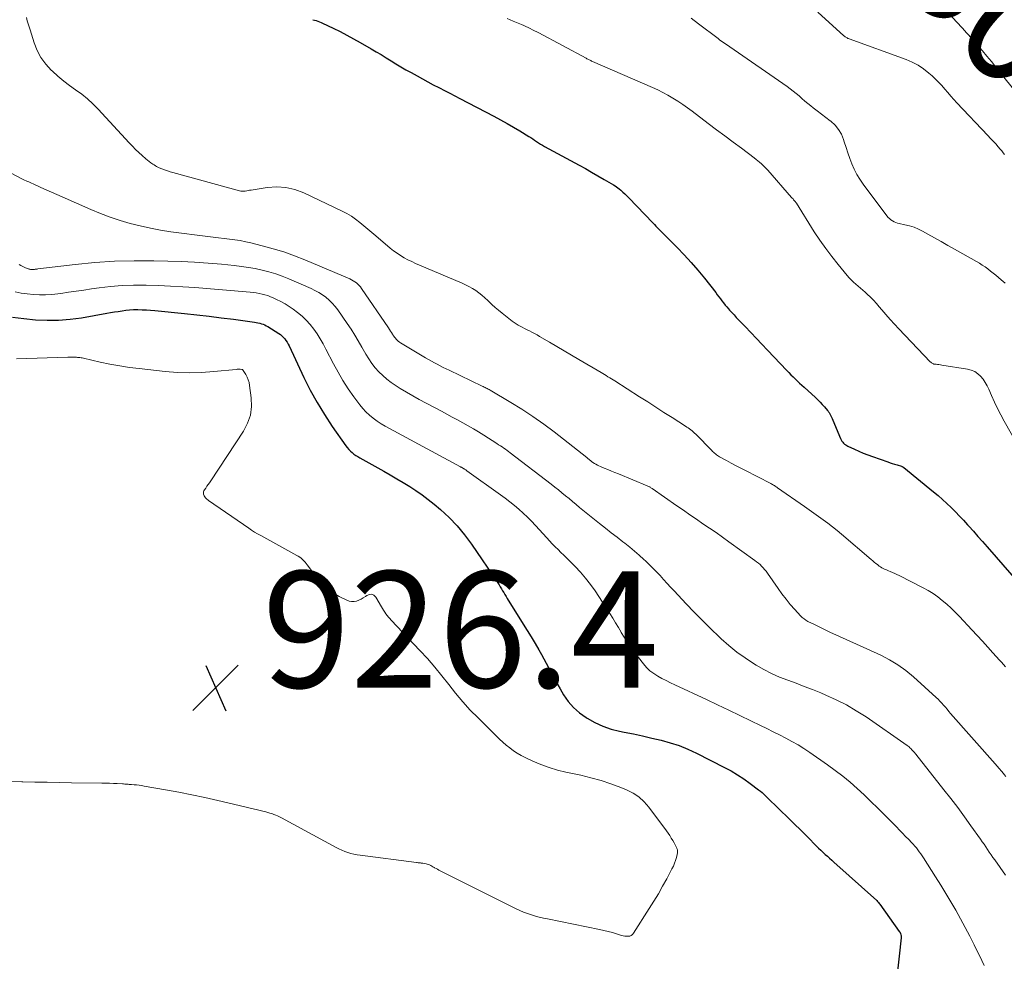
# Model space of a CAD drawing. Units: feet. Extents: x 2030000 to 2035018, y 545000 to 550000.
# Drawn here: x 2030893 to 2031062, y 547904 to 548066 of the extents above; entities that cross this region are included whole.
import ezdxf
from ezdxf.enums import TextEntityAlignment as Align

# ---------------------------------------------------------------- set-up
doc = ezdxf.new("R2010")
doc.units = ezdxf.units.FT
doc.header["$LTSCALE"] = 100
doc.header["$MEASUREMENT"] = 0
for name, color, linetype, lineweight in [('CONTOUR INDEX', 32, 'Continuous', 25), ('CONTOUR INDEX LABEL', 7, 'Continuous', 15), ('CONTOUR INTERMEDIATE', 40, 'Continuous', 15), ('SPOT ELEVATION', 7, 'Continuous', 15)]:
    doc.layers.add(name, color=color, linetype=linetype, lineweight=lineweight)
doc.styles.add('slant', font='romans.shx', dxfattribs={"oblique": 14.999978})

# ---------------------------------------------------------------- blocks, each defined once
blk = doc.blocks.new('SPOT')
at = {"layer": 'SPOT ELEVATION', "lineweight": 25}
for p, q in [((-3.95, -3.95), (3.86, 3.85)), ((-1.67, 3.81), (1.74, -3.97))]:
    blk.add_line(p, q, dxfattribs=at)

msp = doc.modelspace()

# ---------------------------------------------------------------- linework, layer by layer
at = {"layer": 'CONTOUR INDEX', "flags": 128}
for points, elevation in [([(2030943.46, 548066.21), (2030943.75, 548066.15), (2030944.03, 548066.06), (2030944.31, 548065.97), (2030944.59, 548065.87), (2030944.86, 548065.75), (2030945.13, 548065.63), (2030946.96, 548064.75), (2030948.13, 548064.17), (2030949.3, 548063.57), (2030950.45, 548062.94), (2030951.6, 548062.3), (2030953.48, 548061.22), (2030954.35, 548060.71), (2030955.2, 548060.2), (2030956.05, 548059.68), (2030956.9, 548059.15), (2030957.74, 548058.62), (2030958.6, 548058.1), (2030959.46, 548057.6), (2030960.33, 548057.11), (2030961.36, 548056.54), (2030962.29, 548056.04), (2030963.22, 548055.53), (2030964.15, 548055.04), (2030965.09, 548054.55), (2030965.23, 548054.48), (2030966.1, 548054.03), (2030966.97, 548053.59), (2030967.83, 548053.14), (2030968.7, 548052.69), (2030974.58, 548049.62), (2030975.72, 548049.01), (2030976.84, 548048.39), (2030977.95, 548047.75), (2030979.05, 548047.09), (2030980.56, 548046.16), (2030980.9, 548045.95), (2030981.24, 548045.73), (2030981.57, 548045.51), (2030981.9, 548045.28), (2030982.24, 548045.06), (2030982.58, 548044.84), (2030982.92, 548044.64), (2030983.27, 548044.44), (2030989.21, 548041.21), (2030990.29, 548040.61), (2030991.37, 548040.01), (2030992.45, 548039.39), (2030993.52, 548038.77), (2030995.14, 548037.82), (2030995.39, 548037.66), (2030995.64, 548037.49), (2030995.88, 548037.31), (2030996.12, 548037.13), (2030996.38, 548036.9), (2030996.74, 548036.58), (2030997.09, 548036.26), (2030997.43, 548035.93), (2030997.76, 548035.59), (2031001.88, 548031.29), (2031002.15, 548031.01), (2031002.43, 548030.72), (2031002.7, 548030.44), (2031002.98, 548030.15), (2031003.26, 548029.86), (2031003.53, 548029.58), (2031003.81, 548029.3), (2031004.1, 548029.02), (2031006.06, 548027.08), (2031007.3, 548025.81), (2031008.5, 548024.51), (2031009.65, 548023.16), (2031010.77, 548021.78), (2031012.69, 548019.31), (2031012.96, 548018.95), (2031013.23, 548018.6), (2031013.5, 548018.24), (2031013.76, 548017.88), (2031014.03, 548017.53), (2031014.3, 548017.18), (2031014.59, 548016.84), (2031014.88, 548016.5), (2031015.06, 548016.31), (2031015.45, 548015.89), (2031015.84, 548015.47), (2031016.23, 548015.05), (2031016.63, 548014.63), (2031017.76, 548013.46), (2031018.72, 548012.46), (2031019.68, 548011.45), (2031020.64, 548010.45), (2031021.6, 548009.44), (2031024.91, 548005.93), (2031025.27, 548005.56), (2031025.63, 548005.19), (2031026, 548004.83), (2031026.37, 548004.47), (2031026.75, 548004.12), (2031027.12, 548003.76), (2031027.5, 548003.41), (2031027.88, 548003.06), (2031029.83, 548001.28), (2031030.23, 548000.9), (2031030.62, 548000.51), (2031031, 548000.1), (2031031.38, 547999.69), (2031031.91, 547999.08), (2031032.01, 547998.96), (2031032.09, 547998.85), (2031032.17, 547998.72), (2031032.24, 547998.6), (2031032.35, 547998.38), (2031032.47, 547998.14), (2031032.59, 547997.89), (2031032.7, 547997.65), (2031032.81, 547997.4), (2031034.16, 547994.22), (2031034.26, 547994.01), (2031034.38, 547993.81), (2031034.52, 547993.62), (2031034.67, 547993.45), (2031034.84, 547993.29), (2031035.03, 547993.15), (2031035.22, 547993.02), (2031035.43, 547992.91), (2031036.52, 547992.39), (2031037.29, 547992.05), (2031038.06, 547991.71), (2031038.85, 547991.41), (2031039.64, 547991.12), (2031042.25, 547990.22), (2031042.65, 547990.08), (2031043.05, 547989.95), (2031043.45, 547989.82), (2031043.86, 547989.7), (2031044.62, 547989.47), (2031044.64, 547989.46), (2031044.66, 547989.45), (2031044.68, 547989.44), (2031044.7, 547989.44), (2031044.79, 547989.4), (2031044.81, 547989.39), (2031044.83, 547989.38), (2031044.84, 547989.37), (2031044.86, 547989.36), (2031044.94, 547989.3), (2031044.96, 547989.29), (2031044.98, 547989.28), (2031045, 547989.26), (2031045.02, 547989.25), (2031050.15, 547985.1), (2031050.93, 547984.45), (2031051.7, 547983.78), (2031052.44, 547983.09), (2031053.17, 547982.38), (2031053.89, 547981.66), (2031054.59, 547980.92), (2031055.29, 547980.18), (2031055.97, 547979.42), (2031056.19, 547979.18), (2031056.98, 547978.29), (2031057.77, 547977.41), (2031058.55, 547976.52), (2031059.33, 547975.63), (2031068.95, 547964.55)], 900), ([(2030891.82, 548015.08), (2030893.8, 548014.84), (2030895.78, 548014.65), (2030897.77, 548014.56), (2030899.76, 548014.58), (2030901.73, 548014.74), (2030903.71, 548015), (2030908.04, 548015.75), (2030908.69, 548015.87), (2030909.35, 548015.98), (2030910, 548016.09), (2030910.66, 548016.19), (2030911.31, 548016.28), (2030911.97, 548016.35), (2030912.63, 548016.38), (2030913.29, 548016.38), (2030913.4, 548016.38), (2030914.12, 548016.36), (2030914.84, 548016.33), (2030915.56, 548016.28), (2030916.27, 548016.21), (2030921.39, 548015.71), (2030923.5, 548015.49), (2030925.61, 548015.26), (2030927.72, 548015), (2030929.82, 548014.72), (2030933.41, 548014.23), (2030933.72, 548014.18), (2030934.02, 548014.12), (2030934.32, 548014.05), (2030934.62, 548013.96), (2030934.91, 548013.86), (2030935.19, 548013.75), (2030935.46, 548013.61), (2030935.73, 548013.46), (2030937.6, 548012.29), (2030937.88, 548012.09), (2030938.15, 548011.87), (2030938.4, 548011.62), (2030938.63, 548011.35), (2030938.83, 548011.06), (2030939.02, 548010.77), (2030939.19, 548010.46), (2030939.36, 548010.15), (2030941.92, 548004.73), (2030943.02, 548002.56), (2030944.19, 548000.43), (2030945.46, 547998.36), (2030946.79, 547996.33), (2030949.11, 547992.99), (2030949.36, 547992.67), (2030949.62, 547992.37), (2030949.9, 547992.08), (2030950.2, 547991.82), (2030950.52, 547991.57), (2030950.85, 547991.34), (2030951.19, 547991.12), (2030951.53, 547990.91), (2030955.63, 547988.62), (2030956.76, 547987.98), (2030957.88, 547987.33), (2030958.99, 547986.66), (2030960.1, 547985.98), (2030961.18, 547985.28), (2030962.25, 547984.54), (2030963.28, 547983.76), (2030964.29, 547982.95), (2030965.39, 547982.03), (2030966.87, 547980.67), (2030968.26, 547979.25), (2030969.54, 547977.71), (2030970.73, 547976.1), (2030975.25, 547969.41), (2030975.46, 547969.09), (2030975.67, 547968.76), (2030975.87, 547968.43), (2030976.07, 547968.09), (2030976.26, 547967.76), (2030976.46, 547967.42), (2030976.66, 547967.09), (2030976.86, 547966.76), (2030979.61, 547962.35), (2030980.3, 547961.25), (2030980.97, 547960.14), (2030981.64, 547959.02), (2030982.29, 547957.9), (2030982.75, 547957.12), (2030983.17, 547956.38), (2030983.57, 547955.65), (2030983.97, 547954.9), (2030984.35, 547954.15), (2030984.73, 547953.4), (2030985.13, 547952.66), (2030985.54, 547951.92), (2030985.97, 547951.2), (2030986.56, 547950.21), (2030987.36, 547949.07), (2030988.26, 547948.02), (2030989.29, 547947.1), (2030990.41, 547946.27), (2030990.6, 547946.16), (2030991.92, 547945.42), (2030993.28, 547944.79), (2030994.71, 547944.31), (2030996.17, 547943.93), (2030996.95, 547943.78), (2030998.54, 547943.46), (2031000.14, 547943.12), (2031001.73, 547942.77), (2031003.32, 547942.4), (2031004.89, 547941.97), (2031006.43, 547941.47), (2031007.93, 547940.85), (2031009.4, 547940.17), (2031014.18, 547937.73), (2031015.33, 547937.11), (2031016.45, 547936.44), (2031017.54, 547935.73), (2031018.6, 547934.97), (2031020.06, 547933.87), (2031020.37, 547933.63), (2031020.68, 547933.38), (2031020.97, 547933.11), (2031021.26, 547932.84), (2031023.85, 547930.32), (2031025.01, 547929.19), (2031026.16, 547928.05), (2031027.31, 547926.91), (2031028.45, 547925.77), (2031030.01, 547924.2), (2031030.38, 547923.84), (2031030.74, 547923.48), (2031031.12, 547923.13), (2031031.5, 547922.78), (2031031.88, 547922.44), (2031032.26, 547922.1), (2031032.64, 547921.76), (2031033.02, 547921.41), (2031040.36, 547914.82), (2031040.52, 547914.67), (2031040.66, 547914.52), (2031040.8, 547914.36), (2031040.93, 547914.19), (2031044.25, 547909.54), (2031044.27, 547909.52), (2031044.28, 547909.5), (2031044.29, 547909.48), (2031044.31, 547909.46), (2031044.37, 547909.37), (2031044.38, 547909.36), (2031044.39, 547909.34), (2031044.4, 547909.32), (2031044.41, 547909.3), (2031044.44, 547909.23), (2031044.45, 547909.21), (2031044.46, 547909.19), (2031044.47, 547909.18), (2031044.47, 547909.16), (2031044.52, 547908.95), (2031044.54, 547908.83), (2031044.56, 547908.71), (2031044.56, 547908.59), (2031044.55, 547908.46), (2031043.8, 547901.63)], 920)]:
    msp.add_lwpolyline(points, dxfattribs=dict(at, elevation=elevation))
at = {"layer": 'CONTOUR INTERMEDIATE', "flags": 128}
for points, elevation in [([(2031051.06, 548069.15), (2031054.07, 548065.87), (2031054.41, 548065.49), (2031054.76, 548065.11), (2031055.11, 548064.73), (2031055.45, 548064.34), (2031055.8, 548063.96), (2031056.14, 548063.58), (2031056.48, 548063.19), (2031056.82, 548062.8), (2031057.73, 548061.76), (2031058.52, 548060.85), (2031059.3, 548059.93), (2031060.07, 548059), (2031060.83, 548058.07), (2031065.03, 548052.85)], 884), ([(2030894.22, 548066.56), (2030894.38, 548066.04), (2030894.54, 548065.51), (2030894.7, 548064.99), (2030894.86, 548064.47), (2030895.57, 548062.23), (2030896.09, 548060.93), (2030896.73, 548059.7), (2030897.55, 548058.59), (2030898.49, 548057.55), (2030898.7, 548057.35), (2030899.65, 548056.49), (2030900.63, 548055.67), (2030901.65, 548054.89), (2030902.69, 548054.15), (2030903.73, 548053.4), (2030904.73, 548052.6), (2030905.67, 548051.74), (2030906.57, 548050.83), (2030911.9, 548045.06), (2030912.44, 548044.49), (2030912.99, 548043.93), (2030913.56, 548043.38), (2030914.14, 548042.85), (2030914.74, 548042.3), (2030915.03, 548042.06), (2030915.32, 548041.82), (2030915.63, 548041.6), (2030915.95, 548041.39), (2030916.18, 548041.24), (2030916.39, 548041.12), (2030916.61, 548041), (2030916.83, 548040.89), (2030917.05, 548040.78), (2030917.52, 548040.59), (2030917.98, 548040.4), (2030918.45, 548040.23), (2030918.92, 548040.07), (2030919.4, 548039.93), (2030930.86, 548036.81), (2030931.1, 548036.76), (2030931.35, 548036.73), (2030931.6, 548036.73), (2030931.84, 548036.76), (2030932.09, 548036.8), (2030932.34, 548036.84), (2030932.59, 548036.89), (2030932.84, 548036.93), (2030935.62, 548037.37), (2030937.24, 548037.47), (2030938.83, 548037.39), (2030940.38, 548037.02), (2030941.9, 548036.46), (2030948.51, 548033.3), (2030949.3, 548032.88), (2030950.07, 548032.43), (2030950.8, 548031.91), (2030951.51, 548031.36), (2030952.2, 548030.78), (2030952.89, 548030.2), (2030953.58, 548029.62), (2030954.27, 548029.04), (2030956.76, 548026.94), (2030957.33, 548026.49), (2030957.92, 548026.06), (2030958.53, 548025.67), (2030959.16, 548025.3), (2030959.8, 548024.96), (2030960.45, 548024.63), (2030961.12, 548024.33), (2030961.78, 548024.03), (2030969.09, 548020.93), (2030969.7, 548020.66), (2030970.29, 548020.36), (2030970.87, 548020.02), (2030971.44, 548019.67), (2030971.99, 548019.28), (2030972.52, 548018.87), (2030973.02, 548018.44), (2030973.51, 548017.98), (2030973.66, 548017.83), (2030974.22, 548017.29), (2030974.8, 548016.77), (2030975.39, 548016.27), (2030975.99, 548015.78), (2030977.72, 548014.42), (2030978.05, 548014.18), (2030978.38, 548013.95), (2030978.73, 548013.74), (2030979.08, 548013.55), (2030979.45, 548013.36), (2030979.81, 548013.17), (2030980.17, 548012.99), (2030980.53, 548012.8), (2030980.68, 548012.73), (2030981.12, 548012.5), (2030981.55, 548012.27), (2030981.98, 548012.03), (2030982.41, 548011.78), (2030984.11, 548010.8), (2030985.38, 548010.06), (2030986.66, 548009.32), (2030987.93, 548008.58), (2030989.19, 548007.83), (2030993.02, 548005.57), (2030993.31, 548005.39), (2030993.6, 548005.22), (2030993.89, 548005.04), (2030994.18, 548004.86), (2030994.47, 548004.68), (2030994.76, 548004.5), (2030995.05, 548004.32), (2030995.33, 548004.14), (2030999.62, 548001.41), (2031001.01, 548000.52), (2031002.41, 547999.62), (2031003.8, 547998.73), (2031005.19, 547997.84), (2031007.51, 547996.36), (2031007.74, 547996.2), (2031007.97, 547996.05), (2031008.2, 547995.88), (2031008.42, 547995.71), (2031008.63, 547995.53), (2031008.85, 547995.35), (2031009.05, 547995.16), (2031009.25, 547994.96), (2031012.01, 547992.17), (2031012.16, 547992.02), (2031012.32, 547991.87), (2031012.48, 547991.73), (2031012.65, 547991.59), (2031012.82, 547991.46), (2031013, 547991.33), (2031013.18, 547991.21), (2031013.37, 547991.1), (2031014.55, 547990.45), (2031015.33, 547990.02), (2031016.11, 547989.6), (2031016.9, 547989.18), (2031017.7, 547988.77), (2031022.17, 547986.48), (2031022.32, 547986.4), (2031022.47, 547986.32), (2031022.62, 547986.23), (2031022.77, 547986.14), (2031022.91, 547986.05), (2031023.06, 547985.95), (2031023.2, 547985.86), (2031023.34, 547985.76), (2031027.93, 547982.55), (2031028.75, 547981.98), (2031029.56, 547981.41), (2031030.38, 547980.83), (2031031.19, 547980.26), (2031031.99, 547979.67), (2031032.79, 547979.07), (2031033.56, 547978.44), (2031034.33, 547977.8), (2031039.44, 547973.43), (2031039.69, 547973.21), (2031039.95, 547973), (2031040.21, 547972.78), (2031040.48, 547972.57), (2031040.61, 547972.47), (2031040.81, 547972.32), (2031041.02, 547972.17), (2031041.24, 547972.04), (2031041.46, 547971.92), (2031041.69, 547971.81), (2031041.93, 547971.7), (2031042.16, 547971.6), (2031042.4, 547971.5), (2031042.69, 547971.38), (2031043.08, 547971.22), (2031043.46, 547971.05), (2031043.83, 547970.88), (2031044.2, 547970.69), (2031048.33, 547968.6), (2031049.19, 547968.12), (2031050.04, 547967.6), (2031050.85, 547967.03), (2031051.63, 547966.42), (2031052.41, 547965.76), (2031053.15, 547965.09), (2031053.87, 547964.39), (2031054.57, 547963.67), (2031056.72, 547961.37), (2031057.64, 547960.39), (2031058.55, 547959.4), (2031059.45, 547958.4), (2031060.35, 547957.41), (2031061.45, 547956.17), (2031061.8, 547955.79), (2031062.14, 547955.4), (2031062.48, 547955.02)], 904), ([(2030976.85, 548066.44), (2030977.38, 548066.2), (2030977.91, 548065.97), (2030978.44, 548065.74), (2030979.31, 548065.36), (2030979.69, 548065.2), (2030980.06, 548065.03), (2030980.44, 548064.85), (2030980.82, 548064.68), (2030981.19, 548064.49), (2030981.56, 548064.31), (2030981.93, 548064.12), (2030982.3, 548063.93), (2030990.42, 548059.57), (2030990.55, 548059.5), (2030990.69, 548059.43), (2030990.82, 548059.37), (2030990.96, 548059.3), (2030991.1, 548059.24), (2030991.23, 548059.17), (2030991.37, 548059.11), (2030991.51, 548059.05), (2031001.82, 548054.57), (2031002.72, 548054.16), (2031003.61, 548053.72), (2031004.49, 548053.24), (2031005.35, 548052.74), (2031006.19, 548052.21), (2031007.02, 548051.66), (2031007.83, 548051.08), (2031008.63, 548050.49), (2031011.4, 548048.39), (2031012.82, 548047.31), (2031014.25, 548046.24), (2031015.67, 548045.17), (2031017.1, 548044.11), (2031019.33, 548042.45), (2031019.64, 548042.21), (2031019.95, 548041.97), (2031020.24, 548041.72), (2031020.54, 548041.46), (2031020.82, 548041.19), (2031021.1, 548040.92), (2031021.37, 548040.64), (2031021.64, 548040.35), (2031025.74, 548035.66), (2031025.86, 548035.53), (2031025.98, 548035.4), (2031026.09, 548035.26), (2031026.2, 548035.13), (2031026.4, 548034.89), (2031026.42, 548034.87), (2031026.43, 548034.86), (2031026.44, 548034.84), (2031026.46, 548034.82), (2031026.51, 548034.74), (2031026.53, 548034.72), (2031026.54, 548034.7), (2031026.55, 548034.69), (2031026.56, 548034.67), (2031029.64, 548029.77), (2031030.6, 548028.31), (2031031.6, 548026.88), (2031032.65, 548025.49), (2031033.74, 548024.13), (2031035.3, 548022.25), (2031035.65, 548021.85), (2031036.01, 548021.47), (2031036.39, 548021.11), (2031036.78, 548020.76), (2031037.18, 548020.42), (2031037.58, 548020.08), (2031037.98, 548019.73), (2031038.37, 548019.38), (2031038.71, 548019.07), (2031039.27, 548018.55), (2031039.8, 548018.02), (2031040.31, 548017.46), (2031040.81, 548016.89), (2031041.25, 548016.37), (2031041.96, 548015.53), (2031042.68, 548014.7), (2031043.42, 548013.88), (2031044.17, 548013.08), (2031049.56, 548007.43), (2031049.64, 548007.35), (2031049.72, 548007.28), (2031049.81, 548007.22), (2031049.9, 548007.16), (2031050, 548007.11), (2031050.1, 548007.07), (2031050.2, 548007.04), (2031050.31, 548007.03), (2031050.58, 548007), (2031050.82, 548006.97), (2031051.06, 548006.94), (2031051.3, 548006.9), (2031051.54, 548006.87), (2031055.98, 548006.16), (2031056.62, 548005.99), (2031057.21, 548005.74), (2031057.74, 548005.38), (2031058.23, 548004.94), (2031058.65, 548004.42), (2031059.03, 548003.88), (2031059.36, 548003.3), (2031059.65, 548002.69), (2031060.09, 548001.65), (2031060.59, 548000.51), (2031061.12, 547999.39), (2031061.69, 547998.28), (2031062.28, 547997.19), (2031064.88, 547992.57)], 896), ([(2031008.48, 548066.46), (2031009.76, 548065.47), (2031013.1, 548062.96), (2031013.35, 548062.77), (2031013.6, 548062.59), (2031013.86, 548062.41), (2031014.11, 548062.24), (2031014.37, 548062.06), (2031014.63, 548061.89), (2031014.89, 548061.71), (2031015.15, 548061.54), (2031024.95, 548054.74), (2031025.49, 548054.35), (2031026.01, 548053.95), (2031026.51, 548053.53), (2031027.01, 548053.1), (2031027.5, 548052.66), (2031027.99, 548052.23), (2031028.5, 548051.81), (2031029.02, 548051.4), (2031029.43, 548051.08), (2031030.15, 548050.52), (2031030.88, 548049.96), (2031031.61, 548049.41), (2031032.34, 548048.85), (2031032.48, 548048.75), (2031033.2, 548048.09), (2031033.82, 548047.36), (2031034.29, 548046.53), (2031034.67, 548045.63), (2031034.79, 548045.22), (2031035.1, 548044.27), (2031035.42, 548043.32), (2031035.76, 548042.38), (2031036.11, 548041.44), (2031036.51, 548040.52), (2031036.96, 548039.63), (2031037.48, 548038.78), (2031038.04, 548037.96), (2031042.12, 548032.49), (2031042.33, 548032.24), (2031042.55, 548032.02), (2031042.8, 548031.81), (2031043.06, 548031.63), (2031043.34, 548031.47), (2031043.63, 548031.34), (2031043.93, 548031.24), (2031044.25, 548031.16), (2031045.22, 548030.98), (2031046, 548030.78), (2031046.78, 548030.54), (2031047.52, 548030.23), (2031048.25, 548029.87), (2031049.13, 548029.37), (2031050.29, 548028.73), (2031051.44, 548028.08), (2031052.6, 548027.43), (2031053.75, 548026.78), (2031057.51, 548024.66), (2031058.01, 548024.36), (2031058.51, 548024.05), (2031058.98, 548023.72), (2031059.45, 548023.37), (2031059.91, 548023.01), (2031060.37, 548022.65), (2031060.83, 548022.28), (2031061.28, 548021.91), (2031061.77, 548021.52), (2031062.45, 548020.95)], 892), ([(2031030.25, 548067.52), (2031034.72, 548063.46), (2031034.82, 548063.37), (2031034.93, 548063.29), (2031035.04, 548063.21), (2031035.16, 548063.13), (2031035.28, 548063.07), (2031035.4, 548063), (2031035.52, 548062.95), (2031035.65, 548062.9), (2031045.43, 548059.36), (2031046.48, 548058.91), (2031047.49, 548058.39), (2031048.43, 548057.75), (2031049.33, 548057.04), (2031049.87, 548056.55), (2031050.45, 548056.01), (2031051.01, 548055.46), (2031051.54, 548054.88), (2031052.06, 548054.28), (2031052.57, 548053.68), (2031053.09, 548053.08), (2031053.62, 548052.5), (2031054.16, 548051.92), (2031059.49, 548046.3), (2031059.94, 548045.82), (2031060.38, 548045.34), (2031060.82, 548044.85), (2031061.25, 548044.35), (2031061.61, 548043.94), (2031061.86, 548043.65), (2031062.1, 548043.35), (2031062.34, 548043.05)], 888), ([(2030891.48, 548039.91), (2030893.45, 548038.89), (2030893.68, 548038.77), (2030893.92, 548038.65), (2030894.16, 548038.54), (2030894.4, 548038.43), (2030894.64, 548038.32), (2030894.88, 548038.21), (2030895.12, 548038.1), (2030895.37, 548037.99), (2030896.72, 548037.4), (2030897.63, 548036.99), (2030898.55, 548036.59), (2030899.47, 548036.18), (2030900.38, 548035.78), (2030905.3, 548033.6), (2030906.95, 548032.91), (2030908.62, 548032.27), (2030910.32, 548031.71), (2030912.04, 548031.19), (2030913.78, 548030.76), (2030915.53, 548030.37), (2030917.29, 548030.05), (2030919.07, 548029.78), (2030925.4, 548028.97), (2030926.33, 548028.85), (2030927.26, 548028.74), (2030928.2, 548028.62), (2030929.13, 548028.51), (2030930.06, 548028.39), (2030930.99, 548028.24), (2030931.91, 548028.05), (2030932.82, 548027.84), (2030934.75, 548027.36), (2030936.62, 548026.86), (2030938.46, 548026.29), (2030940.28, 548025.64), (2030942.07, 548024.93), (2030949.82, 548021.66), (2030950.12, 548021.52), (2030950.41, 548021.36), (2030950.68, 548021.18), (2030950.95, 548020.99), (2030951.2, 548020.77), (2030951.43, 548020.54), (2030951.65, 548020.29), (2030951.84, 548020.03), (2030956.48, 548013.24), (2030956.65, 548012.98), (2030956.82, 548012.71), (2030956.99, 548012.45), (2030957.15, 548012.18), (2030957.23, 548012.05), (2030957.35, 548011.85), (2030957.49, 548011.65), (2030957.64, 548011.47), (2030957.79, 548011.29), (2030957.96, 548011.12), (2030958.13, 548010.96), (2030958.32, 548010.82), (2030958.52, 548010.69), (2030962.84, 548008.1), (2030963.34, 548007.81), (2030963.84, 548007.53), (2030964.34, 548007.26), (2030964.85, 548006.99), (2030965.36, 548006.72), (2030965.87, 548006.46), (2030966.38, 548006.21), (2030966.9, 548005.96), (2030972.55, 548003.24), (2030972.72, 548003.16), (2030972.89, 548003.07), (2030973.06, 548002.99), (2030973.23, 548002.9), (2030973.41, 548002.82), (2030973.57, 548002.73), (2030973.74, 548002.64), (2030973.91, 548002.54), (2030977.48, 548000.44), (2030979.4, 547999.26), (2030981.29, 547998.03), (2030983.13, 547996.72), (2030984.94, 547995.36), (2030990.53, 547990.97), (2030990.65, 547990.87), (2030990.77, 547990.77), (2030990.9, 547990.67), (2030991.02, 547990.57), (2030991.23, 547990.39), (2030991.35, 547990.3), (2030991.38, 547990.27), (2030991.39, 547990.26), (2030991.41, 547990.25), (2030991.86, 547989.96), (2030992.11, 547989.82), (2030992.36, 547989.68), (2030992.61, 547989.55), (2030992.87, 547989.43), (2030993.55, 547989.15), (2030994.16, 547988.89), (2030994.77, 547988.64), (2030995.37, 547988.39), (2030995.98, 547988.14), (2031000.94, 547986.11), (2031001.04, 547986.07), (2031001.15, 547986.02), (2031001.25, 547985.96), (2031001.35, 547985.91), (2031001.46, 547985.85), (2031001.55, 547985.79), (2031001.65, 547985.72), (2031001.75, 547985.66), (2031006.02, 547982.67), (2031007.13, 547981.9), (2031008.25, 547981.13), (2031009.38, 547980.36), (2031010.5, 547979.6), (2031011.63, 547978.84), (2031012.75, 547978.07), (2031013.86, 547977.29), (2031014.97, 547976.5), (2031019.42, 547973.3), (2031019.72, 547973.07), (2031020.02, 547972.83), (2031020.31, 547972.57), (2031020.59, 547972.3), (2031020.85, 547972.02), (2031021.1, 547971.73), (2031021.34, 547971.43), (2031021.57, 547971.11), (2031023.4, 547968.47), (2031024.08, 547967.54), (2031024.78, 547966.62), (2031025.51, 547965.74), (2031026.27, 547964.88), (2031027.29, 547963.77), (2031027.57, 547963.49), (2031027.87, 547963.24), (2031028.2, 547963.02), (2031028.54, 547962.82), (2031029.66, 547962.26), (2031030.57, 547961.8), (2031031.49, 547961.35), (2031032.42, 547960.91), (2031033.35, 547960.48), (2031041.09, 547956.98), (2031042.58, 547956.21), (2031044.01, 547955.36), (2031045.36, 547954.38), (2031046.66, 547953.31), (2031050.58, 547949.74), (2031050.92, 547949.42), (2031051.24, 547949.09), (2031051.55, 547948.75), (2031051.86, 547948.41), (2031052.16, 547948.05), (2031052.46, 547947.7), (2031052.76, 547947.35), (2031053.06, 547947.01), (2031060.7, 547938.36), (2031061.07, 547937.94), (2031061.44, 547937.51), (2031061.79, 547937.08), (2031062.15, 547936.65), (2031062.26, 547936.51), (2031062.56, 547936.15)], 908), ([(2030892.97, 548024.13), (2030893.28, 548023.96), (2030893.59, 548023.79), (2030893.93, 548023.62), (2030894.08, 548023.55), (2030894.22, 548023.49), (2030894.37, 548023.44), (2030894.52, 548023.39), (2030894.6, 548023.37), (2030894.72, 548023.34), (2030894.83, 548023.32), (2030894.95, 548023.3), (2030895.07, 548023.29), (2030895.18, 548023.28), (2030895.3, 548023.28), (2030895.42, 548023.29), (2030895.53, 548023.3), (2030895.6, 548023.31), (2030895.75, 548023.33), (2030895.9, 548023.35), (2030896.05, 548023.36), (2030896.2, 548023.38), (2030902.63, 548024.14), (2030905.99, 548024.46), (2030909.36, 548024.7), (2030912.74, 548024.79), (2030916.12, 548024.78), (2030918.51, 548024.73), (2030920.83, 548024.65), (2030923.14, 548024.54), (2030925.45, 548024.38), (2030927.76, 548024.18), (2030929.96, 548023.97), (2030931.17, 548023.82), (2030932.37, 548023.65), (2030933.56, 548023.43), (2030934.74, 548023.18), (2030935.91, 548022.88), (2030937.07, 548022.53), (2030938.21, 548022.12), (2030939.33, 548021.67), (2030943.15, 548020), (2030943.82, 548019.68), (2030944.47, 548019.33), (2030945.1, 548018.93), (2030945.7, 548018.5), (2030946.27, 548018.02), (2030946.8, 548017.51), (2030947.29, 548016.95), (2030947.74, 548016.36), (2030949.36, 548014.01), (2030950.02, 548013.02), (2030950.65, 548012.02), (2030951.26, 548011), (2030951.85, 548009.96), (2030952.08, 548009.53), (2030952.56, 548008.71), (2030953.06, 548007.92), (2030953.6, 548007.15), (2030954.17, 548006.41), (2030954.8, 548005.7), (2030955.46, 548005.04), (2030956.17, 548004.44), (2030956.92, 548003.88), (2030957.43, 548003.54), (2030958.48, 548002.85), (2030959.54, 548002.19), (2030960.62, 548001.56), (2030961.72, 548000.96), (2030965.58, 547998.91), (2030966.5, 547998.42), (2030967.41, 547997.93), (2030968.33, 547997.43), (2030969.24, 547996.94), (2030970.15, 547996.43), (2030971.05, 547995.9), (2030971.94, 547995.37), (2030972.83, 547994.82), (2030975.1, 547993.37), (2030975.39, 547993.18), (2030975.68, 547992.99), (2030975.97, 547992.79), (2030976.26, 547992.59), (2030976.55, 547992.39), (2030976.83, 547992.19), (2030977.11, 547991.98), (2030977.39, 547991.77), (2030984.42, 547986.38), (2030985.04, 547985.9), (2030985.66, 547985.41), (2030986.27, 547984.92), (2030986.88, 547984.41), (2030987.48, 547983.91), (2030988.09, 547983.41), (2030988.7, 547982.91), (2030989.31, 547982.41), (2030992.74, 547979.64), (2030993.74, 547978.84), (2030994.74, 547978.05), (2030995.75, 547977.26), (2030996.76, 547976.48), (2030997.08, 547976.23), (2030997.92, 547975.56), (2030998.75, 547974.88), (2030999.56, 547974.18), (2031000.36, 547973.46), (2031000.62, 547973.22), (2031001.27, 547972.6), (2031001.91, 547971.97), (2031002.52, 547971.33), (2031003.13, 547970.67), (2031003.73, 547970.01), (2031004.34, 547969.35), (2031004.94, 547968.69), (2031005.55, 547968.04), (2031007.62, 547965.83), (2031009.01, 547964.38), (2031010.41, 547962.95), (2031011.83, 547961.54), (2031013.28, 547960.15), (2031013.63, 547959.82), (2031014.94, 547958.65), (2031016.3, 547957.54), (2031017.73, 547956.52), (2031019.2, 547955.56), (2031019.62, 547955.31), (2031020.94, 547954.56), (2031022.28, 547953.87), (2031023.66, 547953.25), (2031025.07, 547952.7), (2031026.5, 547952.17), (2031027.92, 547951.64), (2031029.33, 547951.08), (2031030.74, 547950.51), (2031031.6, 547950.16), (2031033.4, 547949.35), (2031035.16, 547948.46), (2031036.86, 547947.46), (2031038.53, 547946.39), (2031045.61, 547941.48), (2031045.76, 547941.36), (2031045.92, 547941.24), (2031046.07, 547941.11), (2031046.21, 547940.98), (2031046.26, 547940.92), (2031046.37, 547940.81), (2031046.48, 547940.7), (2031046.59, 547940.58), (2031046.7, 547940.46), (2031046.8, 547940.34), (2031046.9, 547940.22), (2031047, 547940.09), (2031047.1, 547939.97), (2031051.93, 547933.88), (2031053.12, 547932.35), (2031054.29, 547930.81), (2031055.44, 547929.25), (2031056.57, 547927.68), (2031058.18, 547925.4), (2031058.5, 547924.95), (2031058.81, 547924.5), (2031059.11, 547924.05), (2031059.42, 547923.6), (2031059.72, 547923.15), (2031060.03, 547922.7), (2031060.34, 547922.25), (2031060.65, 547921.81), (2031062.49, 547919.21)], 912), ([(2030892.3, 548019.44), (2030893.33, 548019.23), (2030894.37, 548019.08), (2030895.42, 548018.97), (2030896.48, 548018.92), (2030897.53, 548018.92), (2030898.58, 548018.99), (2030899.63, 548019.11), (2030900.16, 548019.18), (2030901.48, 548019.38), (2030902.79, 548019.57), (2030904.11, 548019.75), (2030905.42, 548019.94), (2030906.72, 548020.12), (2030908.69, 548020.35), (2030910.67, 548020.51), (2030912.64, 548020.58), (2030914.63, 548020.59), (2030914.83, 548020.59), (2030916.92, 548020.53), (2030919, 548020.44), (2030921.09, 548020.31), (2030923.17, 548020.16), (2030932.71, 548019.36), (2030933.22, 548019.31), (2030933.72, 548019.25), (2030934.22, 548019.16), (2030934.72, 548019.06), (2030935.21, 548018.93), (2030935.69, 548018.79), (2030936.16, 548018.61), (2030936.63, 548018.42), (2030937.22, 548018.15), (2030937.96, 548017.78), (2030938.69, 548017.38), (2030939.39, 548016.93), (2030940.07, 548016.46), (2030940.82, 548015.89), (2030941.6, 548015.25), (2030942.33, 548014.57), (2030942.99, 548013.83), (2030943.62, 548013.05), (2030944.19, 548012.22), (2030944.73, 548011.37), (2030945.23, 548010.5), (2030945.71, 548009.61), (2030946.98, 548007.09), (2030947.78, 548005.62), (2030948.62, 548004.18), (2030949.54, 548002.78), (2030950.5, 548001.41), (2030951.51, 548000.05), (2030952.04, 547999.41), (2030952.59, 547998.8), (2030953.2, 547998.24), (2030953.84, 547997.72), (2030954.51, 547997.24), (2030955.2, 547996.77), (2030955.91, 547996.34), (2030956.63, 547995.93), (2030968.82, 547989.38), (2030968.91, 547989.33), (2030968.99, 547989.29), (2030969.07, 547989.24), (2030969.16, 547989.2), (2030969.24, 547989.15), (2030969.32, 547989.1), (2030969.4, 547989.05), (2030969.48, 547989), (2030969.53, 547988.97), (2030969.64, 547988.9), (2030969.74, 547988.83), (2030969.84, 547988.76), (2030969.94, 547988.69), (2030975.72, 547984.58), (2030976.53, 547983.99), (2030977.33, 547983.38), (2030978.11, 547982.74), (2030978.88, 547982.09), (2030979.62, 547981.42), (2030980.35, 547980.72), (2030981.06, 547980.01), (2030981.75, 547979.27), (2030983.66, 547977.16), (2030984.13, 547976.65), (2030984.61, 547976.14), (2030985.1, 547975.65), (2030985.6, 547975.15), (2030986.09, 547974.66), (2030986.59, 547974.18), (2030987.09, 547973.68), (2030987.58, 547973.19), (2030988.52, 547972.25), (2030989.46, 547971.26), (2030990.34, 547970.24), (2030991.17, 547969.16), (2030991.95, 547968.05), (2030994.5, 547964.18), (2030995.01, 547963.39), (2030995.5, 547962.59), (2030995.98, 547961.78), (2030996.45, 547960.96), (2030996.47, 547960.92), (2030996.96, 547960.08), (2030997.47, 547959.27), (2030998.02, 547958.47), (2030998.59, 547957.7), (2031000.28, 547955.51), (2031000.82, 547954.9), (2031001.4, 547954.33), (2031002.05, 547953.84), (2031002.73, 547953.4), (2031003.46, 547953.01), (2031004.19, 547952.63), (2031004.92, 547952.26), (2031005.67, 547951.91), (2031011.11, 547949.37), (2031013.03, 547948.48), (2031014.94, 547947.57), (2031016.85, 547946.65), (2031018.75, 547945.73), (2031020.38, 547944.93), (2031021.47, 547944.39), (2031022.55, 547943.85), (2031023.64, 547943.31), (2031024.72, 547942.76), (2031025.79, 547942.19), (2031026.84, 547941.59), (2031027.86, 547940.95), (2031028.87, 547940.28), (2031031.93, 547938.14), (2031033.25, 547937.19), (2031034.53, 547936.2), (2031035.78, 547935.16), (2031037, 547934.09), (2031038.19, 547932.98), (2031039.37, 547931.86), (2031040.53, 547930.73), (2031041.68, 547929.58), (2031043.75, 547927.48), (2031044.28, 547926.93), (2031044.81, 547926.39), (2031045.34, 547925.85), (2031045.87, 547925.31), (2031046.35, 547924.82), (2031046.63, 547924.52), (2031046.91, 547924.21), (2031047.18, 547923.89), (2031047.44, 547923.56), (2031047.69, 547923.23), (2031047.93, 547922.89), (2031048.17, 547922.54), (2031048.4, 547922.2), (2031050.48, 547918.92), (2031051.37, 547917.49), (2031052.25, 547916.06), (2031053.11, 547914.62), (2031053.96, 547913.17), (2031054.78, 547911.7), (2031055.58, 547910.23), (2031056.36, 547908.73), (2031057.11, 547907.23), (2031058.42, 547904.53), (2031058.85, 547903.67)], 916), ([(2030892.51, 548007.92), (2030901.36, 548008.19), (2030901.6, 548008.2), (2030901.85, 548008.2), (2030902.09, 548008.2), (2030902.34, 548008.2), (2030902.43, 548008.2), (2030902.63, 548008.19), (2030902.83, 548008.19), (2030903.03, 548008.18), (2030903.23, 548008.16), (2030903.43, 548008.15), (2030903.62, 548008.12), (2030903.82, 548008.09), (2030904.02, 548008.05), (2030906.93, 548007.38), (2030908.59, 548007.03), (2030910.26, 548006.72), (2030911.93, 548006.46), (2030913.61, 548006.25), (2030918.08, 548005.76), (2030920.17, 548005.6), (2030922.25, 548005.52), (2030924.34, 548005.58), (2030926.42, 548005.73), (2030930.26, 548006.12), (2030930.43, 548006.13), (2030930.6, 548006.14), (2030930.77, 548006.14), (2030930.94, 548006.13), (2030931.25, 548006.11), (2030931.36, 548006.07), (2030931.92, 548005.21), (2030932.16, 548004.77), (2030932.36, 548004.32), (2030932.49, 548003.85), (2030932.59, 548003.36), (2030932.87, 548001.24), (2030932.9, 547999.73), (2030932.72, 547998.26), (2030932.24, 547996.86), (2030931.54, 547995.51), (2030925.9, 547986.96), (2030925.69, 547986.65), (2030925.47, 547986.34), (2030925.26, 547986.03), (2030925.04, 547985.72), (2030924.83, 547985.42), (2030924.74, 547985.26), (2030924.68, 547985.09), (2030924.66, 547984.91), (2030924.67, 547984.72), (2030924.67, 547984.7), (2030924.72, 547984.53), (2030924.78, 547984.36), (2030924.87, 547984.21), (2030924.98, 547984.06), (2030925.11, 547983.93), (2030925.24, 547983.8), (2030925.38, 547983.68), (2030925.53, 547983.57), (2030932.43, 547978.82), (2030932.93, 547978.49), (2030933.45, 547978.16), (2030933.97, 547977.85), (2030934.5, 547977.55), (2030940.7, 547974.16), (2030940.96, 547974), (2030941.21, 547973.83), (2030941.45, 547973.65), (2030941.68, 547973.45), (2030941.9, 547973.23), (2030942.11, 547973.01), (2030942.31, 547972.78), (2030942.5, 547972.54), (2030944.49, 547969.92), (2030945.24, 547969.06), (2030946.07, 547968.29), (2030947, 547967.64), (2030948, 547967.07), (2030949.31, 547966.45), (2030949.71, 547966.31), (2030950.12, 547966.23), (2030950.53, 547966.24), (2030950.94, 547966.31), (2030951.35, 547966.46), (2030951.75, 547966.63), (2030952.12, 547966.84), (2030952.48, 547967.09), (2030952.74, 547967.28), (2030953.18, 547967.45), (2030953.59, 547967.48), (2030953.96, 547967.3), (2030954.29, 547966.97), (2030955.23, 547965.33), (2030955.42, 547965.02), (2030955.61, 547964.72), (2030955.81, 547964.42), (2030956.01, 547964.12), (2030956.23, 547963.83), (2030956.45, 547963.55), (2030956.69, 547963.28), (2030956.93, 547963.01), (2030961.84, 547957.83), (2030963.14, 547956.41), (2030964.41, 547954.97), (2030965.62, 547953.48), (2030966.8, 547951.97), (2030967.99, 547950.47), (2030969.23, 547949), (2030970.52, 547947.58), (2030971.86, 547946.21), (2030974.97, 547943.14), (2030975.54, 547942.6), (2030976.11, 547942.07), (2030976.7, 547941.56), (2030977.3, 547941.06), (2030977.92, 547940.59), (2030978.56, 547940.15), (2030979.23, 547939.77), (2030979.93, 547939.41), (2030981.25, 547938.8), (2030982.64, 547938.21), (2030984.05, 547937.69), (2030985.49, 547937.26), (2030986.95, 547936.9), (2030989.51, 547936.36), (2030991.25, 547935.94), (2030992.98, 547935.47), (2030994.69, 547934.9), (2030996.37, 547934.27), (2030997.39, 547933.86), (2030998.48, 547933.3), (2030999.5, 547932.64), (2031000.39, 547931.83), (2031001.2, 547930.9), (2031004.23, 547926.8), (2031004.52, 547926.4), (2031004.8, 547926), (2031005.06, 547925.58), (2031005.32, 547925.16), (2031005.56, 547924.74), (2031005.69, 547924.52), (2031005.8, 547924.3), (2031005.91, 547924.07), (2031006.01, 547923.84), (2031006.02, 547923.8), (2031006.1, 547923.54), (2031006.14, 547923.29), (2031006.13, 547923.02), (2031006.09, 547922.76), (2031005.96, 547922.26), (2031005.8, 547921.75), (2031005.63, 547921.25), (2031005.42, 547920.76), (2031005.18, 547920.28), (2031004.29, 547918.59), (2031003.57, 547917.29), (2031002.84, 547915.99), (2031002.07, 547914.72), (2031001.28, 547913.45), (2030998.57, 547909.21), (2030998.39, 547909), (2030998.18, 547908.84), (2030997.94, 547908.74), (2030997.67, 547908.69), (2030997.38, 547908.69), (2030997.1, 547908.72), (2030996.81, 547908.77), (2030996.53, 547908.84), (2030995.65, 547909.12), (2030994.93, 547909.33), (2030994.2, 547909.53), (2030993.47, 547909.7), (2030992.73, 547909.87), (2030983.77, 547911.69), (2030983.08, 547911.84), (2030982.38, 547912.01), (2030981.7, 547912.18), (2030981.01, 547912.37), (2030980.34, 547912.59), (2030979.67, 547912.83), (2030979.02, 547913.11), (2030978.38, 547913.41), (2030965.35, 547919.96), (2030965.11, 547920.08), (2030964.86, 547920.21), (2030964.63, 547920.35), (2030964.39, 547920.48), (2030964.29, 547920.54), (2030964.1, 547920.65), (2030963.91, 547920.76), (2030963.72, 547920.86), (2030963.52, 547920.95), (2030963.33, 547921.03), (2030963.12, 547921.11), (2030962.91, 547921.16), (2030962.7, 547921.2), (2030962.33, 547921.26), (2030962.2, 547921.28), (2030962.07, 547921.29), (2030961.93, 547921.31), (2030961.8, 547921.32), (2030961.67, 547921.32), (2030961.54, 547921.34), (2030961.4, 547921.35), (2030961.27, 547921.36), (2030951.6, 547922.62), (2030951.06, 547922.71), (2030950.52, 547922.81), (2030949.99, 547922.94), (2030949.46, 547923.09), (2030948.95, 547923.27), (2030948.44, 547923.47), (2030947.94, 547923.7), (2030947.45, 547923.95), (2030938.04, 547929.07), (2030937.72, 547929.23), (2030937.4, 547929.38), (2030937.08, 547929.52), (2030936.75, 547929.65), (2030936.42, 547929.77), (2030936.08, 547929.88), (2030935.74, 547929.97), (2030935.4, 547930.06), (2030934.64, 547930.24), (2030933.92, 547930.41), (2030933.19, 547930.58), (2030932.47, 547930.75), (2030931.75, 547930.92), (2030927.14, 547932.02), (2030924.9, 547932.54), (2030922.65, 547933.02), (2030920.4, 547933.46), (2030918.13, 547933.88), (2030914.44, 547934.52), (2030914.02, 547934.59), (2030913.6, 547934.65), (2030913.17, 547934.7), (2030912.74, 547934.74), (2030912.27, 547934.78), (2030912.08, 547934.79), (2030911.89, 547934.81), (2030911.7, 547934.82), (2030911.51, 547934.84), (2030911.31, 547934.85), (2030911.12, 547934.86), (2030910.93, 547934.88), (2030910.74, 547934.89), (2030909.82, 547934.93), (2030909.17, 547934.97), (2030908.51, 547934.99), (2030907.86, 547935.01), (2030907.21, 547935.02), (2030901.96, 547935.09), (2030899.87, 547935.12), (2030897.78, 547935.16), (2030895.69, 547935.21), (2030893.59, 547935.26), (2030893.43, 547935.26), (2030891.42, 547935.32)], 924)]:
    msp.add_lwpolyline(points, dxfattribs=dict(at, elevation=elevation))

# ---------------------------------------------------------------- block references
at = {"layer": 'SPOT ELEVATION'}
msp.add_blockref('SPOT', (2030926.75, 547951.43, 926.36), dxfattribs=at)

# ---------------------------------------------------------------- texts
at = {"layer": 'CONTOUR INDEX LABEL', "style": 'slant', "oblique": 15}
msp.add_text('880', height=20, rotation=313.5415, dxfattribs=at).set_placement((2031054.63, 548075.92, 880), align=Align.MIDDLE_CENTER)
at = {"layer": 'SPOT ELEVATION', "style": 'slant', "oblique": 15}
msp.add_text('926.4', height=20, dxfattribs=at).set_placement((2030934.75, 547951.43, 926.36))

doc.saveas('drawing.dxf')
